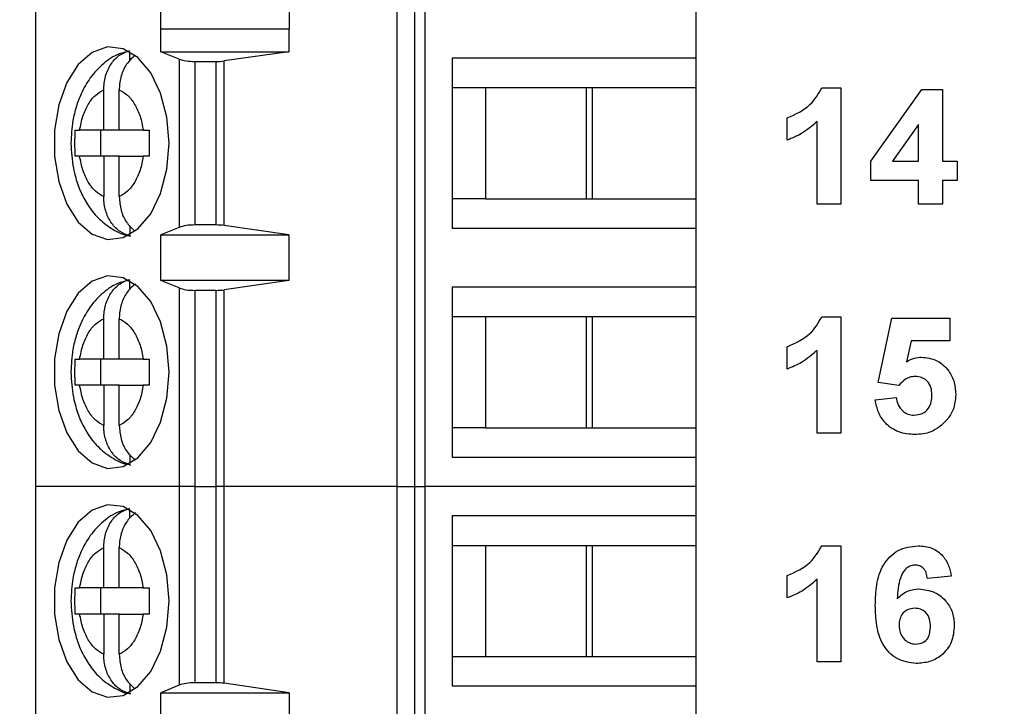
# Model space of a CAD drawing. Units: inches. Extents: x 0.1 to 16.9, y 0.1 to 10.9.
# Drawn here: x 11.5 to 12.1, y 6.3 to 6.7 of the extents above; entities that cross this region are included whole.
import ezdxf

# ---------------------------------------------------------------- set-up
doc = ezdxf.new("R2010")
doc.units = ezdxf.units.IN
doc.header["$MEASUREMENT"] = 0
doc.styles.add('SLDTEXTSTYLE0', font='TXT', dxfattribs={"width": 0.75})
doc.dimstyles.new('SLDDIMSTYLE3', dxfattribs={"dimtxt": 0.137795, "dimasz": 0.13, "dimexe": 0, "dimexo": 0.0625, "dimgap": 0.034449, "dimtad": 0, "dimtih": 1, "dimtoh": 1, "dimrnd": 1e-09, "dimzin": 4, "dimdsep": 46, "dimtxsty": 'SLDTEXTSTYLE0', "dimsah": 1, "dimcen": 0.09, "dimadec": 0, "dimazin": 1, "dimtfac": 1, "dimtofl": 0, "dimtmove": 0, "dimatfit": 3, "dimfxl": 0, "dimfrac": 2, "dimtolj": 1, "dimtzin": 12, "dimarcsym": 0})

# ---------------------------------------------------------------- blocks, each defined once
blk = doc.blocks.new('_D_4')
at = {"color": 7, "linetype": 'Continuous', "lineweight": 18}
for p, q in [((11.53831, 8.72883), (12.84324, 8.72883)), ((12.80387, 8.72883), (12.80387, 6.77603)), ((12.80387, 4.62883), (12.80387, 6.55728)), ((11.53831, 4.62883), (12.84324, 4.62883))]:
    blk.add_line(p, q, dxfattribs=at)
for points in [[(12.80387, 8.72883), (12.78387, 8.59883), (12.82387, 8.59883)], [(12.80387, 4.62883), (12.82387, 4.75883), (12.78387, 4.75883)]]:
    blk.add_solid(points, dxfattribs=at)
at = {"color": 7, "linetype": 'Continuous', "lineweight": 18, "insert": (12.62569, 6.7349), "char_height": 0.137795, "attachment_point": 1, "style": 'SLDTEXTSTYLE0'}
blk.add_mtext('4.10', dxfattribs=at)

msp = doc.modelspace()

# ---------------------------------------------------------------- linework, layer by layer
at = {"color": 7, "linetype": 'Continuous', "lineweight": 25}
for p, q in [((11.50839, 6.818), (11.50839, 6.40462)), ((11.72597, 6.818), (11.72597, 6.40462)), ((11.73664, 6.818), (11.73664, 6.40462)), ((11.74297, 6.40462), (11.74297, 6.818)), ((11.90603, 6.69793), (11.90603, 6.66249)), ((11.58383, 6.67993), (11.58383, 6.69371)), ((11.66117, 6.69371), (11.66117, 6.67993)), ((11.58383, 6.67993), (11.58391, 6.68021)), ((11.58391, 6.66643), (11.58391, 6.68021)), ((11.58391, 6.68021), (11.66093, 6.68021)), ((11.66093, 6.68021), (11.66093, 6.66643)), ((11.66093, 6.68021), (11.66117, 6.67993)), ((11.5653, 6.66109), (11.5653, 6.66632)), ((11.59501, 6.66195), (11.58391, 6.66643)), ((11.58391, 6.66643), (11.66093, 6.66643)), ((11.59501, 6.66195), (11.59501, 6.56067)), ((11.66093, 6.66643), (11.62202, 6.66087)), ((11.90603, 6.66249), (11.75929, 6.66249)), ((11.75929, 6.66249), (11.75929, 6.56013)), ((11.90603, 6.66249), (11.90603, 6.64478)), ((11.60449, 6.66052), (11.61694, 6.66052)), ((11.60449, 6.5621), (11.60449, 6.66052)), ((11.61694, 6.66052), (11.61694, 6.5621)), ((11.62202, 6.56175), (11.62202, 6.66087)), ((11.75929, 6.64478), (11.77928, 6.64478)), ((11.77928, 6.64478), (11.84378, 6.64478)), ((11.77928, 6.64478), (11.77928, 6.57785)), ((11.84006, 6.57785), (11.84006, 6.64478)), ((11.84378, 6.64478), (11.90603, 6.64478)), ((11.84378, 6.57785), (11.84378, 6.64478)), ((11.90603, 6.64478), (11.90603, 6.57785)), ((11.98189, 6.64458), (11.99333, 6.64458)), ((11.99333, 6.64458), (11.99333, 6.57458)), ((11.5495, 6.61919), (11.5495, 6.64343)), ((11.5589, 6.61919), (11.5589, 6.64343)), ((12.01128, 6.60056), (12.0419, 6.64368)), ((12.0419, 6.64368), (12.05435, 6.64368)), ((12.05435, 6.64368), (12.05435, 6.6006)), ((11.96102, 6.61317), (11.96102, 6.62663)), ((11.97897, 6.57458), (11.97897, 6.62441)), ((12.04, 6.62268), (12.02433, 6.6006)), ((12.04, 6.6006), (12.04, 6.62268)), ((11.53234, 6.61919), (11.53503, 6.61919)), ((11.5495, 6.61919), (11.53503, 6.61919)), ((11.54768, 6.61919), (11.54768, 6.60344)), ((11.5589, 6.61919), (11.5495, 6.61919)), ((11.57336, 6.61919), (11.5589, 6.61919)), ((11.57336, 6.61919), (11.57697, 6.61919)), ((11.53503, 6.60344), (11.53234, 6.60344)), ((11.5495, 6.60344), (11.53503, 6.60344)), ((11.5495, 6.60344), (11.5495, 6.57919)), ((11.5589, 6.60344), (11.5495, 6.60344)), ((11.5589, 6.57919), (11.5589, 6.60344)), ((11.5589, 6.60344), (11.57336, 6.60344)), ((11.57697, 6.60344), (11.57336, 6.60344)), ((12.01128, 6.58894), (12.01128, 6.60056)), ((12.02433, 6.6006), (12.04, 6.6006)), ((12.05435, 6.6006), (12.06333, 6.6006)), ((12.06333, 6.6006), (12.06333, 6.58894)), ((12.04, 6.58894), (12.01128, 6.58894)), ((12.04, 6.57458), (12.04, 6.58894)), ((12.06333, 6.58894), (12.05435, 6.58894)), ((12.05435, 6.58894), (12.05435, 6.57458)), ((11.77928, 6.57785), (11.75929, 6.57785)), ((11.77928, 6.57785), (11.84378, 6.57785)), ((11.84378, 6.57785), (11.90603, 6.57785)), ((11.90603, 6.57785), (11.90603, 6.56013)), ((11.99333, 6.57458), (11.97897, 6.57458)), ((12.05435, 6.57458), (12.04, 6.57458)), ((11.5653, 6.56161), (11.5653, 6.5563)), ((11.61694, 6.5621), (11.60449, 6.5621)), ((11.66093, 6.55619), (11.62202, 6.56175)), ((11.59501, 6.56067), (11.58391, 6.55619)), ((11.58391, 6.55619), (11.66093, 6.55619)), ((11.58391, 6.52863), (11.58391, 6.55619)), ((11.66093, 6.55619), (11.66093, 6.52863)), ((11.75929, 6.56013), (11.90603, 6.56013)), ((11.90603, 6.56013), (11.90603, 6.5247)), ((11.5653, 6.52329), (11.5653, 6.52853)), ((11.59501, 6.52416), (11.58391, 6.52863)), ((11.66093, 6.52863), (11.58391, 6.52863)), ((11.66093, 6.52863), (11.62202, 6.52307)), ((11.59501, 6.52416), (11.59501, 6.40462)), ((11.61694, 6.52273), (11.60449, 6.52273)), ((11.60449, 6.40462), (11.60449, 6.52273)), ((11.61694, 6.52273), (11.61694, 6.40462)), ((11.62202, 6.40462), (11.62202, 6.52307)), ((11.90603, 6.5247), (11.75929, 6.5247)), ((11.75929, 6.5247), (11.75929, 6.42234)), ((11.90603, 6.5247), (11.90603, 6.50698)), ((11.5495, 6.48139), (11.5495, 6.50564)), ((11.5589, 6.48139), (11.5589, 6.50564)), ((11.75929, 6.50698), (11.77928, 6.50698)), ((11.77928, 6.50698), (11.84378, 6.50698)), ((11.77928, 6.50698), (11.77928, 6.44005)), ((11.84006, 6.44005), (11.84006, 6.50698)), ((11.84378, 6.50698), (11.90603, 6.50698)), ((11.84378, 6.44005), (11.84378, 6.50698)), ((11.90603, 6.50698), (11.90603, 6.44005)), ((11.98189, 6.50678), (11.99333, 6.50678)), ((11.99333, 6.50678), (11.99333, 6.43678)), ((12.01576, 6.46716), (12.02384, 6.50589)), ((12.02384, 6.50589), (12.05884, 6.50589)), ((12.05884, 6.50589), (12.05884, 6.49242)), ((12.03556, 6.49242), (12.03277, 6.47975)), ((12.05884, 6.49242), (12.03556, 6.49242)), ((11.96102, 6.47537), (11.96102, 6.48883)), ((11.97897, 6.43678), (11.97897, 6.48662)), ((11.53234, 6.48139), (11.53503, 6.48139)), ((11.5495, 6.48139), (11.53503, 6.48139)), ((11.54768, 6.48139), (11.54768, 6.46564)), ((11.5589, 6.48139), (11.5495, 6.48139)), ((11.57336, 6.48139), (11.5589, 6.48139)), ((11.57336, 6.48139), (11.57697, 6.48139)), ((12.02816, 6.4655), (12.01576, 6.46716)), ((11.53503, 6.46564), (11.53234, 6.46564)), ((11.5495, 6.46564), (11.53503, 6.46564)), ((11.5495, 6.46564), (11.5495, 6.4414)), ((11.5589, 6.46564), (11.5495, 6.46564)), ((11.5589, 6.4414), (11.5589, 6.46564)), ((11.5589, 6.46564), (11.57336, 6.46564)), ((11.57697, 6.46564), (11.57336, 6.46564)), ((12.01397, 6.45681), (12.02653, 6.45832)), ((11.77928, 6.44005), (11.75929, 6.44005)), ((11.77928, 6.44005), (11.84378, 6.44005)), ((11.84378, 6.44005), (11.90603, 6.44005)), ((11.90603, 6.44005), (11.90603, 6.42234)), ((11.99333, 6.43678), (11.97897, 6.43678)), ((11.5653, 6.42382), (11.5653, 6.41851)), ((11.75929, 6.42234), (11.90603, 6.42234)), ((11.90603, 6.42234), (11.90603, 6.40462)), ((11.50839, 6.40462), (11.50839, 5.99123)), ((11.59501, 6.40462), (11.50839, 6.40462)), ((11.59501, 6.40462), (11.59501, 6.28502)), ((11.60449, 6.40462), (11.59501, 6.40462)), ((11.60449, 6.28651), (11.60449, 6.40462)), ((11.60449, 6.40462), (11.61694, 6.40462)), ((11.61694, 6.40462), (11.61694, 6.28651)), ((11.62202, 6.40462), (11.61694, 6.40462)), ((11.62202, 6.28615), (11.62202, 6.40462)), ((11.72597, 6.40462), (11.62202, 6.40462)), ((11.72597, 6.40462), (11.72597, 5.99123)), ((11.72597, 6.40462), (11.73664, 6.40462)), ((11.73664, 6.40462), (11.73664, 5.99123)), ((11.73664, 6.40462), (11.74297, 6.40462)), ((11.74297, 5.99123), (11.74297, 6.40462)), ((11.90603, 6.40462), (11.74297, 6.40462)), ((11.90603, 6.40462), (11.90603, 6.3869)), ((11.5653, 6.3855), (11.5653, 6.39073)), ((11.75929, 6.3869), (11.75929, 6.28454)), ((11.90603, 6.3869), (11.75929, 6.3869)), ((11.90603, 6.3869), (11.90603, 6.36919)), ((11.5495, 6.3436), (11.5495, 6.36784)), ((11.5589, 6.3436), (11.5589, 6.36784)), ((11.75929, 6.36919), (11.77928, 6.36919)), ((11.77928, 6.36919), (11.84378, 6.36919)), ((11.77928, 6.36919), (11.77928, 6.30226)), ((11.84006, 6.30226), (11.84006, 6.36919)), ((11.84378, 6.36919), (11.90603, 6.36919)), ((11.84378, 6.30226), (11.84378, 6.36919)), ((11.90603, 6.36919), (11.90603, 6.30226)), ((11.98189, 6.36899), (11.99333, 6.36899)), ((11.99333, 6.36899), (11.99333, 6.29899)), ((11.96102, 6.33758), (11.96102, 6.35104)), ((11.97897, 6.29899), (11.97897, 6.34883)), ((12.05974, 6.35072), (12.04538, 6.34925)), ((11.53234, 6.3436), (11.53503, 6.3436)), ((11.5495, 6.3436), (11.53503, 6.3436)), ((11.54768, 6.3436), (11.54768, 6.32785)), ((11.5589, 6.3436), (11.5495, 6.3436)), ((11.57336, 6.3436), (11.5589, 6.3436)), ((11.57336, 6.3436), (11.57697, 6.3436)), ((11.53503, 6.32785), (11.53234, 6.32785)), ((11.5495, 6.32785), (11.53503, 6.32785)), ((11.5495, 6.32785), (11.5495, 6.3036)), ((11.5589, 6.32785), (11.5495, 6.32785)), ((11.5589, 6.3036), (11.5589, 6.32785)), ((11.5589, 6.32785), (11.57336, 6.32785)), ((11.57697, 6.32785), (11.57336, 6.32785)), ((11.75929, 6.30226), (11.77928, 6.30226)), ((11.77928, 6.30226), (11.84378, 6.30226)), ((11.84378, 6.30226), (11.90603, 6.30226)), ((11.90603, 6.30226), (11.90603, 6.28454)), ((11.99333, 6.29899), (11.97897, 6.29899)), ((11.5653, 6.28602), (11.5653, 6.28071)), ((11.59501, 6.28502), (11.58383, 6.28032)), ((11.61694, 6.28651), (11.60449, 6.28651)), ((11.66117, 6.28032), (11.62202, 6.28615)), ((11.75929, 6.28454), (11.90603, 6.28454)), ((11.90603, 6.28454), (11.90603, 6.24911)), ((11.58383, 6.28032), (11.66117, 6.28032)), ((11.58383, 6.26654), (11.58383, 6.28032)), ((11.66117, 6.28032), (11.66117, 6.26654))]:
    msp.add_line(p, q, dxfattribs=at)
at = {"color": 7, "linetype": 'Continuous', "lineweight": 25, "flags": 128}
for points in [[(11.58885, 6.61131), (11.58756, 6.62698), (11.5838, 6.64148), (11.57785, 6.65375), (11.57014, 6.66287), (11.56125, 6.66817), (11.55183, 6.66925), (11.5426, 6.66603), (11.53422, 6.65875), (11.52732, 6.64796), (11.52242, 6.63445), (11.51987, 6.61922), (11.51987, 6.6034), (11.52242, 6.58818), (11.52732, 6.57466), (11.53422, 6.56387), (11.5426, 6.55659), (11.55183, 6.55338), (11.56125, 6.55446), (11.57014, 6.55975), (11.57785, 6.56887), (11.5838, 6.58114), (11.58756, 6.59564), (11.58885, 6.61131)], [(11.58885, 6.47352), (11.58756, 6.48918), (11.5838, 6.50369), (11.57785, 6.51596), (11.57014, 6.52508), (11.56125, 6.53037), (11.55183, 6.53145), (11.5426, 6.52823), (11.53422, 6.52096), (11.52732, 6.51016), (11.52242, 6.49665), (11.51987, 6.48142), (11.51987, 6.46561), (11.52242, 6.45038), (11.52732, 6.43687), (11.53422, 6.42607), (11.5426, 6.4188), (11.55183, 6.41558), (11.56125, 6.41666), (11.57014, 6.42196), (11.57785, 6.43108), (11.5838, 6.44334), (11.58756, 6.45785), (11.58885, 6.47352)], [(11.58885, 6.33572), (11.58756, 6.35139), (11.5838, 6.36589), (11.57785, 6.37816), (11.57014, 6.38728), (11.56125, 6.39258), (11.55183, 6.39366), (11.5426, 6.39044), (11.53422, 6.38316), (11.52732, 6.37237), (11.52242, 6.35886), (11.51987, 6.34363), (11.51987, 6.32781), (11.52242, 6.31259), (11.52732, 6.29907), (11.53422, 6.28828), (11.5426, 6.281), (11.55183, 6.27779), (11.56125, 6.27886), (11.57014, 6.28416), (11.57785, 6.29328), (11.5838, 6.30555), (11.58756, 6.32005), (11.58885, 6.33572)]]:
    msp.add_lwpolyline(points, dxfattribs=at)
at = {"color": 7, "linetype": 'Continuous', "lineweight": 25}
for centre, ratio, start_param, end_param in [((11.60449, 6.66407), 0.3, 3.780925, 4.712389), ((11.61694, 6.66407), 0.3, 4.712389, 5.157007), ((11.60449, 6.55856), 0.3, 1.570796, 2.50226), ((11.61694, 6.55856), 0.3, 1.126178, 1.570796), ((11.60449, 6.52627), 0.3, 3.780925, 4.712389), ((11.61694, 6.52627), 0.3, 4.712389, 5.157007), ((11.60449, 6.28282), 0.312591, 1.570796, 2.50226), ((11.61694, 6.28282), 0.312591, 1.126178, 1.570796)]:
    msp.add_ellipse(centre, major_axis=(0.01181, 0), ratio=ratio, start_param=start_param, end_param=end_param, dxfattribs=at)
for points, knots in [([(11.56503, 6.66655), (11.56295, 6.66615), (11.55716, 6.66501), (11.54896, 6.65937), (11.54127, 6.65116), (11.5361, 6.64208), (11.53284, 6.6333), (11.53039, 6.62337), (11.53003, 6.6159), (11.5298, 6.61131)], [0, 0, 0, 0, 0.0922081, 0.2576852, 0.4260803, 0.5842961, 0.7017532, 0.8170192, 1, 1, 1, 1]), ([(11.5495, 6.64343), (11.54971, 6.64619), (11.55014, 6.65171), (11.55352, 6.65895), (11.55861, 6.66474), (11.563, 6.6663), (11.5653, 6.66712)], [0, 0, 0, 0, 0.246959, 0.494127, 0.735741, 1, 1, 1, 1]), ([(11.56814, 6.66392), (11.5666, 6.66259), (11.56331, 6.65972), (11.56009, 6.65298), (11.55896, 6.6472), (11.55891, 6.64398), (11.5589, 6.64343)], [0, 0, 0, 0, 0.283342, 0.606306, 0.933294, 1, 1, 1, 1]), ([(11.96102, 6.62663), (11.96598, 6.62882), (11.97482, 6.63272), (11.97973, 6.64096), (11.98189, 6.64458)], [0, 0, 0, 0, 0.561303, 1, 1, 1, 1]), ([(11.53503, 6.61919), (11.53559, 6.62205), (11.53671, 6.62779), (11.5401, 6.63494), (11.54436, 6.64063), (11.54779, 6.6425), (11.5495, 6.64343)], [0, 0, 0, 0, 0.249852, 0.499989, 0.749853, 1, 1, 1, 1]), ([(11.5589, 6.64343), (11.56061, 6.6425), (11.56403, 6.64063), (11.56829, 6.63494), (11.57169, 6.6278), (11.57281, 6.62206), (11.57336, 6.61919)], [0, 0, 0, 0, 0.2498509, 0.4999893, 0.7498515, 1, 1, 1, 1]), ([(11.97897, 6.62441), (11.97595, 6.62177), (11.97057, 6.61704), (11.96394, 6.61435), (11.96102, 6.61317)], [0, 0, 0, 0, 0.559725, 1, 1, 1, 1]), ([(11.53234, 6.60344), (11.53227, 6.60606), (11.53214, 6.61131), (11.53227, 6.61656), (11.53234, 6.61919)], [0, 0, 0, 0, 0.500001, 1, 1, 1, 1]), ([(11.57697, 6.61919), (11.5769, 6.61656), (11.57677, 6.61131), (11.5769, 6.60606), (11.57697, 6.60344)], [0, 0, 0, 0, 0.499999, 1, 1, 1, 1]), ([(11.5298, 6.61131), (11.53007, 6.60623), (11.53044, 6.59913), (11.53289, 6.58925), (11.53574, 6.58135), (11.54045, 6.57287), (11.54679, 6.56517), (11.55501, 6.55922), (11.56168, 6.55581), (11.56547, 6.55555), (11.56577, 6.55552)], [0, 0, 0, 0, 0.2000718, 0.2792526, 0.4101017, 0.5444192, 0.6878334, 0.835608, 0.9872461, 1, 1, 1, 1]), ([(11.5495, 6.57919), (11.54779, 6.58013), (11.54437, 6.582), (11.5401, 6.58768), (11.53671, 6.59482), (11.53559, 6.60057), (11.53503, 6.60344)], [0, 0, 0, 0, 0.249851, 0.499989, 0.749852, 1, 1, 1, 1]), ([(11.57336, 6.60344), (11.57281, 6.60057), (11.57169, 6.59483), (11.5683, 6.58769), (11.56404, 6.58199), (11.56061, 6.58013), (11.5589, 6.57919)], [0, 0, 0, 0, 0.249852, 0.499988, 0.749851, 1, 1, 1, 1]), ([(11.5653, 6.5555), (11.56325, 6.5562), (11.55914, 6.5576), (11.55412, 6.56279), (11.55067, 6.56959), (11.54956, 6.57543), (11.54951, 6.57865), (11.5495, 6.57919)], [0, 0, 0, 0, 0.2364634, 0.4728862, 0.7104314, 0.9509369, 1, 1, 1, 1]), ([(11.5589, 6.57919), (11.55912, 6.57644), (11.55955, 6.57095), (11.56286, 6.56352), (11.56635, 6.56022), (11.56808, 6.55859)], [0, 0, 0, 0, 0.335658, 0.671602, 1, 1, 1, 1]), ([(11.56503, 6.52876), (11.56295, 6.52835), (11.55716, 6.52722), (11.54896, 6.52157), (11.54127, 6.51337), (11.5361, 6.50429), (11.53284, 6.4955), (11.53039, 6.48558), (11.53003, 6.4781), (11.5298, 6.47352)], [0, 0, 0, 0, 0.092208, 0.257685, 0.42608, 0.584296, 0.701753, 0.817019, 1, 1, 1, 1]), ([(11.5495, 6.50564), (11.54971, 6.5084), (11.55014, 6.51392), (11.55352, 6.52116), (11.55861, 6.52694), (11.563, 6.52851), (11.5653, 6.52933)], [0, 0, 0, 0, 0.2469583, 0.494126, 0.7357415, 1, 1, 1, 1]), ([(11.56873, 6.52671), (11.56697, 6.5252), (11.56346, 6.52218), (11.56009, 6.51519), (11.55896, 6.5094), (11.55891, 6.50618), (11.5589, 6.50564)], [0, 0, 0, 0, 0.309642, 0.620753, 0.935742, 1, 1, 1, 1]), ([(11.53503, 6.48139), (11.53559, 6.48426), (11.53671, 6.49), (11.5401, 6.49714), (11.54436, 6.50283), (11.54779, 6.5047), (11.5495, 6.50564)], [0, 0, 0, 0, 0.249852, 0.499989, 0.749853, 1, 1, 1, 1]), ([(11.5589, 6.50564), (11.56061, 6.5047), (11.56403, 6.50283), (11.56829, 6.49715), (11.57169, 6.49), (11.57281, 6.48426), (11.57336, 6.48139)], [0, 0, 0, 0, 0.249851, 0.4999898, 0.7498514, 1, 1, 1, 1]), ([(11.96102, 6.48883), (11.96598, 6.49103), (11.97482, 6.49493), (11.97973, 6.50317), (11.98189, 6.50678)], [0, 0, 0, 0, 0.561302, 1, 1, 1, 1]), ([(11.97897, 6.48662), (11.97595, 6.48397), (11.97057, 6.47925), (11.96394, 6.47656), (11.96102, 6.47537)], [0, 0, 0, 0, 0.559725, 1, 1, 1, 1]), ([(11.53234, 6.46564), (11.53227, 6.46827), (11.53214, 6.47352), (11.53227, 6.47877), (11.53234, 6.48139)], [0, 0, 0, 0, 0.499999, 1, 1, 1, 1]), ([(11.57697, 6.48139), (11.5769, 6.47877), (11.57677, 6.47352), (11.5769, 6.46827), (11.57697, 6.46564)], [0, 0, 0, 0, 0.500001, 1, 1, 1, 1]), ([(12.03277, 6.47975), (12.03433, 6.48063), (12.03711, 6.4822), (12.04028, 6.48244), (12.04168, 6.48255)], [0, 0, 0, 0, 0.5599608, 1, 1, 1, 1]), ([(12.04168, 6.48255), (12.0449, 6.48214), (12.05134, 6.48131), (12.05822, 6.47495), (12.06194, 6.46745), (12.06227, 6.4624), (12.06243, 6.45986)], [0, 0, 0, 0, 0.279197, 0.558826, 0.779163, 1, 1, 1, 1]), ([(11.5298, 6.47352), (11.53007, 6.46843), (11.53044, 6.46134), (11.53289, 6.45145), (11.53574, 6.44356), (11.54045, 6.43508), (11.54679, 6.42738), (11.55501, 6.42143), (11.56168, 6.41801), (11.56547, 6.41775), (11.56577, 6.41773)], [0, 0, 0, 0, 0.200071, 0.279252, 0.410102, 0.544419, 0.687833, 0.835608, 0.987246, 1, 1, 1, 1]), ([(12.03809, 6.47089), (12.037, 6.47079), (12.03481, 6.4706), (12.03125, 6.46883), (12.02933, 6.46676), (12.02816, 6.4655)], [0, 0, 0, 0, 0.280009, 0.560129, 1, 1, 1, 1]), ([(12.04807, 6.45957), (12.04799, 6.46118), (12.04784, 6.46438), (12.04547, 6.46837), (12.04187, 6.4706), (12.03935, 6.47079), (12.03809, 6.47089)], [0, 0, 0, 0, 0.280894, 0.559439, 0.779484, 1, 1, 1, 1]), ([(11.5495, 6.4414), (11.54779, 6.44233), (11.54437, 6.4442), (11.5401, 6.44989), (11.53671, 6.45703), (11.53559, 6.46277), (11.53503, 6.46564)], [0, 0, 0, 0, 0.249851, 0.499988, 0.749852, 1, 1, 1, 1]), ([(11.57336, 6.46564), (11.57281, 6.46277), (11.57169, 6.45703), (11.5683, 6.44989), (11.56404, 6.4442), (11.56061, 6.44233), (11.5589, 6.4414)], [0, 0, 0, 0, 0.249852, 0.499988, 0.749851, 1, 1, 1, 1]), ([(12.03775, 6.43589), (12.03447, 6.43615), (12.0279, 6.43667), (12.02013, 6.44207), (12.01546, 6.44922), (12.01447, 6.45428), (12.01397, 6.45681)], [0, 0, 0, 0, 0.280092, 0.559168, 0.779375, 1, 1, 1, 1]), ([(12.02653, 6.45832), (12.02683, 6.45679), (12.02743, 6.45372), (12.03013, 6.45019), (12.03355, 6.44794), (12.03599, 6.44768), (12.03722, 6.44755)], [0, 0, 0, 0, 0.280332, 0.5599487, 0.7800221, 1, 1, 1, 1]), ([(12.03722, 6.44755), (12.03893, 6.44775), (12.04235, 6.44814), (12.04618, 6.45141), (12.04787, 6.45554), (12.04801, 6.45823), (12.04807, 6.45957)], [0, 0, 0, 0, 0.279577, 0.558655, 0.778914, 1, 1, 1, 1]), ([(12.06243, 6.45986), (12.06216, 6.45682), (12.06166, 6.45138), (12.05861, 6.44687), (12.05727, 6.44489)], [0, 0, 0, 0, 0.559397, 1, 1, 1, 1]), ([(12.05727, 6.44489), (12.05419, 6.44193), (12.04866, 6.43664), (12.04109, 6.43612), (12.03775, 6.43589)], [0, 0, 0, 0, 0.558216, 1, 1, 1, 1]), ([(11.5653, 6.41771), (11.56325, 6.41841), (11.55914, 6.41981), (11.55412, 6.42499), (11.55067, 6.4318), (11.54956, 6.43763), (11.54951, 6.44085), (11.5495, 6.4414)], [0, 0, 0, 0, 0.236464, 0.472886, 0.710432, 0.950936, 1, 1, 1, 1]), ([(11.5589, 6.4414), (11.55912, 6.43865), (11.55955, 6.43315), (11.56286, 6.42573), (11.56635, 6.42243), (11.56808, 6.42079)], [0, 0, 0, 0, 0.33566, 0.671603, 1, 1, 1, 1]), ([(11.56503, 6.39096), (11.56295, 6.39056), (11.55716, 6.38942), (11.54896, 6.38378), (11.54127, 6.37557), (11.5361, 6.36649), (11.53284, 6.3577), (11.53039, 6.34778), (11.53003, 6.34031), (11.5298, 6.33572)], [0, 0, 0, 0, 0.092208, 0.257685, 0.42608, 0.584296, 0.701753, 0.817019, 1, 1, 1, 1]), ([(11.5495, 6.36784), (11.54971, 6.3706), (11.55014, 6.37612), (11.55352, 6.38336), (11.55861, 6.38915), (11.563, 6.39071), (11.5653, 6.39153)], [0, 0, 0, 0, 0.246958, 0.494126, 0.735741, 1, 1, 1, 1]), ([(11.56873, 6.38892), (11.56697, 6.38741), (11.56346, 6.38438), (11.56009, 6.3774), (11.55896, 6.3716), (11.55891, 6.36839), (11.5589, 6.36784)], [0, 0, 0, 0, 0.309642, 0.620753, 0.935742, 1, 1, 1, 1]), ([(11.53503, 6.3436), (11.53559, 6.34646), (11.53671, 6.3522), (11.5401, 6.35935), (11.54436, 6.36504), (11.54779, 6.36691), (11.5495, 6.36784)], [0, 0, 0, 0, 0.2498517, 0.4999891, 0.7498528, 1, 1, 1, 1]), ([(11.5589, 6.36784), (11.56061, 6.36691), (11.56403, 6.36504), (11.56829, 6.35935), (11.57169, 6.35221), (11.57281, 6.34647), (11.57336, 6.3436)], [0, 0, 0, 0, 0.249851, 0.499989, 0.749852, 1, 1, 1, 1]), ([(11.96102, 6.35104), (11.96598, 6.35323), (11.97482, 6.35714), (11.97973, 6.36537), (11.98189, 6.36899)], [0, 0, 0, 0, 0.561302, 1, 1, 1, 1]), ([(12.01397, 6.33305), (12.01411, 6.33721), (12.0144, 6.34553), (12.01734, 6.35585), (12.02254, 6.36244), (12.0292, 6.3677), (12.03553, 6.36847), (12.03974, 6.36899)], [0, 0, 0, 0, 0.2509111, 0.5009123, 0.6261844, 0.7514697, 1, 1, 1, 1]), ([(12.03974, 6.36899), (12.04255, 6.36874), (12.04815, 6.36825), (12.05467, 6.36341), (12.05835, 6.35716), (12.05928, 6.35287), (12.05974, 6.35072)], [0, 0, 0, 0, 0.279843, 0.558969, 0.779227, 1, 1, 1, 1]), ([(12.03786, 6.35732), (12.03681, 6.3572), (12.03471, 6.35696), (12.0312, 6.35442), (12.02784, 6.34764), (12.02748, 6.34132), (12.02723, 6.3371)], [0, 0, 0, 0, 0.124848, 0.249894, 0.498377, 1, 1, 1, 1]), ([(12.04538, 6.34925), (12.0452, 6.35038), (12.04485, 6.35265), (12.04317, 6.35549), (12.04058, 6.35711), (12.03877, 6.35725), (12.03786, 6.35732)], [0, 0, 0, 0, 0.280713, 0.560032, 0.779742, 1, 1, 1, 1]), ([(11.97897, 6.34883), (11.97595, 6.34618), (11.97057, 6.34145), (11.96394, 6.33876), (11.96102, 6.33758)], [0, 0, 0, 0, 0.559725, 1, 1, 1, 1]), ([(12.02723, 6.3371), (12.02933, 6.33899), (12.03307, 6.34236), (12.03805, 6.34278), (12.04025, 6.34296)], [0, 0, 0, 0, 0.559009, 1, 1, 1, 1]), ([(12.04025, 6.34296), (12.04345, 6.34258), (12.04987, 6.3418), (12.05696, 6.33581), (12.061, 6.32848), (12.06135, 6.32344), (12.06153, 6.32092)], [0, 0, 0, 0, 0.2794902, 0.5591731, 0.77936, 1, 1, 1, 1]), ([(11.5298, 6.33572), (11.53007, 6.33064), (11.53044, 6.32354), (11.53289, 6.31366), (11.53574, 6.30576), (11.54045, 6.29728), (11.54679, 6.28958), (11.55501, 6.28363), (11.56168, 6.28022), (11.56547, 6.27995), (11.56577, 6.27993)], [0, 0, 0, 0, 0.200072, 0.279253, 0.410102, 0.544419, 0.687833, 0.835608, 0.987246, 1, 1, 1, 1]), ([(12.03865, 6.29809), (12.03458, 6.29862), (12.02847, 6.29942), (12.02211, 6.3046), (12.01716, 6.31101), (12.01439, 6.321), (12.01411, 6.32903), (12.01397, 6.33305)], [0, 0, 0, 0, 0.248418, 0.373715, 0.498996, 0.749044, 1, 1, 1, 1]), ([(12.03768, 6.3313), (12.03623, 6.33114), (12.03333, 6.33081), (12.03004, 6.32812), (12.0285, 6.32465), (12.02838, 6.32237), (12.02833, 6.32123)], [0, 0, 0, 0, 0.279846, 0.559078, 0.779096, 1, 1, 1, 1]), ([(12.04717, 6.32023), (12.04711, 6.32178), (12.04698, 6.32487), (12.04479, 6.32878), (12.04133, 6.33099), (12.0389, 6.33119), (12.03768, 6.3313)], [0, 0, 0, 0, 0.280827, 0.559227, 0.779504, 1, 1, 1, 1]), ([(11.5495, 6.3036), (11.54779, 6.30454), (11.54437, 6.3064), (11.5401, 6.31209), (11.53671, 6.31923), (11.53559, 6.32498), (11.53503, 6.32785)], [0, 0, 0, 0, 0.249851, 0.499989, 0.749852, 1, 1, 1, 1]), ([(11.57336, 6.32785), (11.57281, 6.32498), (11.57169, 6.31924), (11.5683, 6.3121), (11.56404, 6.3064), (11.56061, 6.30454), (11.5589, 6.3036)], [0, 0, 0, 0, 0.249852, 0.499988, 0.749852, 1, 1, 1, 1]), ([(12.02833, 6.32123), (12.02843, 6.31962), (12.02862, 6.31642), (12.03115, 6.31259), (12.03459, 6.31019), (12.0371, 6.3099), (12.03835, 6.30976)], [0, 0, 0, 0, 0.280502, 0.559381, 0.779875, 1, 1, 1, 1]), ([(12.03835, 6.30976), (12.03981, 6.30993), (12.04272, 6.31026), (12.04683, 6.31405), (12.04704, 6.31789), (12.04717, 6.32023)], [0, 0, 0, 0, 0.280749, 0.560236, 1, 1, 1, 1]), ([(12.06153, 6.32092), (12.06123, 6.3175), (12.06063, 6.31067), (12.05449, 6.30291), (12.04668, 6.29867), (12.04133, 6.29828), (12.03865, 6.29809)], [0, 0, 0, 0, 0.280025, 0.559147, 0.779325, 1, 1, 1, 1]), ([(11.5653, 6.27991), (11.56325, 6.28061), (11.55914, 6.28201), (11.55412, 6.2872), (11.55067, 6.294), (11.54956, 6.29984), (11.54951, 6.30306), (11.5495, 6.3036)], [0, 0, 0, 0, 0.236464, 0.472886, 0.710431, 0.950937, 1, 1, 1, 1]), ([(11.5589, 6.3036), (11.55912, 6.30086), (11.55955, 6.29536), (11.56279, 6.28806), (11.56618, 6.28483), (11.56781, 6.28329)], [0, 0, 0, 0, 0.34181, 0.683911, 1, 1, 1, 1])]:
    msp.add_open_spline(points, degree=3, knots=knots, dxfattribs=at)
for points in [[(11.53234, 6.32785), (11.53227, 6.33047), (11.53214, 6.33572), (11.53227, 6.34097), (11.53234, 6.3436)], [(11.57697, 6.3436), (11.5769, 6.34097), (11.57677, 6.33572), (11.5769, 6.33047), (11.57697, 6.32785)]]:
    msp.add_open_spline(points, degree=3, dxfattribs=at)

# ---------------------------------------------------------------- dimensions: what is measured, and where the dimension line sits
at = {"color": 7, "linetype": 'Continuous', "lineweight": 18}
dim = msp.add_linear_dim(base=(12.80387, 4.62883), p1=(11.49894, 8.72883), p2=(11.49894, 4.62883), angle=90, dimstyle='SLDDIMSTYLE3', dxfattribs=at)
dim.commit()
dim.dimension.update_dxf_attribs({"geometry": '_D_4', "text_midpoint": (12.80387, 6.66665), "dimtype": 160})

doc.saveas('drawing.dxf')
